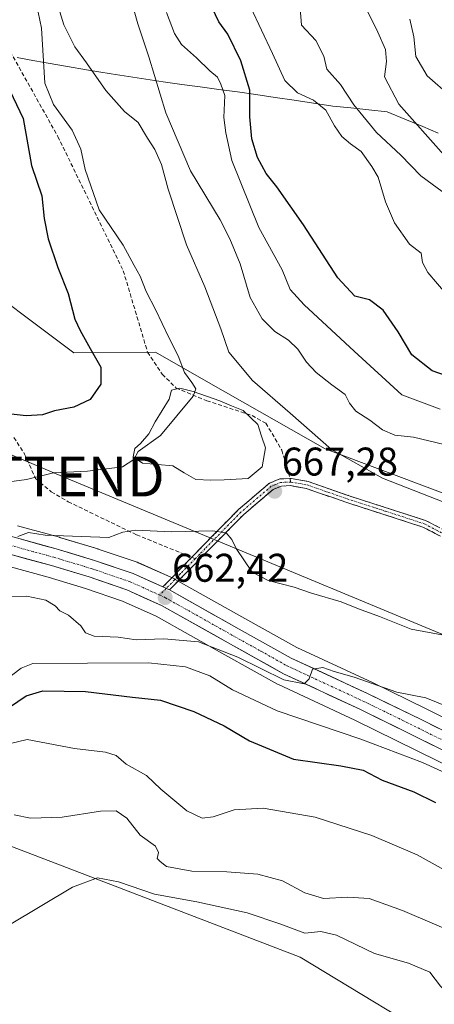
# Model space of a CAD drawing. Units: metres. Extents: x 590393 to 593835, y 4729023 to 4731382.
# Drawn here: x 591317 to 591421, y 4730325 to 4730572 of the extents above; entities that cross this region are included whole.
import ezdxf
from ezdxf.enums import TextEntityAlignment as Align

# ---------------------------------------------------------------- set-up
doc = ezdxf.new("R2010")
doc.units = ezdxf.units.M
doc.header["$MEASUREMENT"] = 0
doc.linetypes.add('TRAZO_Y_PUNTO', pattern=[1, 0.5, -0.25, 0, -0.25])
doc.linetypes.add('TRAZOSX2', pattern=[1.5, 1, -0.5])
doc.layers.get('0').update_dxf_attribs({"lineweight": 5})
for name, color, linetype, lineweight in [('Camino', 19, 'TRAZOSX2', 0), ('Camino Cxs', 19, 'Continuous', 0), ('Camino eje', 19, 'TRAZO_Y_PUNTO', 0), ('Carretera de calzada única', 19, 'Continuous', 13), ('Carretera de calzada única Cxs', 19, 'Continuous', 13), ('Carretera de calzada única eje', 19, 'TRAZO_Y_PUNTO', 0), ('Carátula', 7, 'Continuous', 5), ('Cultivos herbáceos CxS', 92, 'Continuous', 0), ('Curva de nivel maestra', 36, 'Continuous', 30), ('Curva de nivel normal', 36, 'Continuous', 0), ('Entidad de ámbito territorial', 19, 'Continuous', 0), ('Entidad de ámbito territorial CxS', 92, 'Continuous', 0), ('Estanque', 2, 'Continuous', 0), ('Estanque Cxs', 2, 'Continuous', 0), ('Matorral CxS', 135, 'Continuous', 0), ('Núcleo urbano CxS', 19, 'Continuous', 0), ('Punto de cota en terreno', 7, 'Continuous', 0), ('Rótulo de punto de cota en terreno', 19, 'Continuous', 0), ('Senda', 19, 'TRAZOSX2', 0), ('Tendido', 6, 'Continuous', 0), ('Torre de tendido puntual', 7, 'Continuous', 0)]:
    doc.layers.add(name, color=color, linetype=linetype, lineweight=lineweight)
doc.styles.add('Arial', font='txt', dxfattribs={"height": 0.2})

# ---------------------------------------------------------------- blocks, each defined once
blk = doc.blocks.new('*U151')
at = {"layer": 'Matorral CxS', "color": 135, "linetype": 'Continuous', "lineweight": 0}
blk.add_polyline3d([(591637.128, 4730353.2651, 640.3797), (591605.7025, 4730369.8303, 644.5491), (591549.1045, 4730406.1241, 649.5735), (591393.3885, 4730464.5291, 665.4763), (591364.1735, 4730481.1419, 669.2424), (591350.8471, 4730488.7203, 671.184), (591330.4053, 4730488.5631, 675.9611), (591273.2723, 4730531.2629, 693.195), (591274.9407, 4730560.4589, 689.8714), (591259.9261, 4730577.976, 694.1681), (591235.7371, 4730585.4833, 697.6249), (591208.2095, 4730603.8359, 696.322), (591179.8483, 4730632.1971, 696.4861), (591171.1237, 4730640.2193, 696.0342), (591193.2825, 4730728.6125, 664.658)], dxfattribs=at)
blk = doc.blocks.new('*U156')
at = {"layer": 'Cultivos herbáceos CxS', "color": 92, "linetype": 'Continuous', "lineweight": 0}
blk.add_polyline3d([(591241.9886, 4730392.7937, 646.8424), (591328.5515, 4730359.6913, 635.1483), (591387.1064, 4730337.2995, 632.8834), (591467.1714, 4730288.8977, 626.7716), (591483.4349, 4730270.1213, 625.5183), (591545.1513, 4730240.0783, 622.1847), (591582.9205, 4730210.9739, 616.869), (591605.8565, 4730206.8038, 616.75), (591622.1194, 4730208.4714, 617.9065), (591631.5299, 4730211.4958, 618.7075)], dxfattribs=at)
blk = doc.blocks.new('*U163')
at = {"layer": 'Matorral CxS', "color": 135, "linetype": 'Continuous', "lineweight": 0}
for points in [[(591431.4933, 4730393.1177, 657.3938), (591418.7431, 4730399.4427, 658.3782), (591405.2473, 4730406.0098, 659.4429), (591386.2527, 4730414.8151, 661.1301), (591373.2639, 4730422.0488, 661.4223), (591355.8179, 4730431.8365, 662.3442), (591355.5791, 4730431.9567, 662.3611), (591353.9088, 4730432.707, 662.4883), (591346.4885, 4730436.0372, 663.1124), (591346.2563, 4730436.1298, 663.123), (591336.4963, 4730439.4503, 663.6025), (591336.3947, 4730439.483, 663.6075), (591326.8247, 4730442.3631, 664.1787), (591326.7585, 4730442.382, 664.184), (591316.2185, 4730445.2919, 665.1031)], [(591273.2723, 4730531.2629, 693.195), (591330.4053, 4730488.5631, 675.9611), (591350.8471, 4730488.7203, 671.184), (591364.1735, 4730481.1419, 669.2424), (591393.3885, 4730464.5291, 665.4763), (591549.1045, 4730406.1241, 649.5735), (591605.7025, 4730369.8303, 644.5491), (591637.128, 4730353.2651, 640.3797)], [(591631.5299, 4730211.4958, 618.7075), (591622.1194, 4730208.4714, 617.9065), (591605.8565, 4730206.8038, 616.75), (591582.9205, 4730210.9739, 616.869), (591545.1513, 4730240.0783, 622.1847), (591483.4349, 4730270.1213, 625.5183), (591467.1714, 4730288.8977, 626.7716), (591387.1064, 4730337.2995, 632.8834), (591328.5515, 4730359.6913, 635.1483), (591241.9886, 4730392.7937, 646.8424)], [(591313.619, 4730435.2497, 661.8805), (591323.9301, 4730432.4072, 660.8212), (591333.2749, 4730429.6027, 661.1909), (591342.5677, 4730426.4363, 661.6169), (591351.0177, 4730422.6291, 661.8102), (591368.2077, 4730412.9907, 657.9014), (591381.4525, 4730405.6282, 657.9763), (591381.6467, 4730405.5293, 657.9714), (591400.8073, 4730396.6327, 656.3512), (591426.7903, 4730383.8805, 654.7457), (591471.8431, 4730359.736, 653.1409), (591471.9155, 4730359.6984, 653.1417), (591486.1155, 4730352.5784, 653.0185), (591486.1997, 4730352.5377, 653.0187), (591499.6237, 4730346.3229, 650.3796), (591507.0883, 4730342.3469, 649.8628), (591515.2719, 4730336.9725, 649.3001), (591523.6415, 4730330.5577, 649.3975), (591538.7341, 4730317.6555, 649.4114)]]:
    blk.add_polyline3d(points, dxfattribs=at)
blk = doc.blocks.new('*U194')
at = {"layer": 'Curva de nivel normal', "color": 36, "linetype": 'Continuous', "lineweight": 0}
blk.add_polyline3d([(591424.86, 4730552.72, 630), (591418.98, 4730557.92, 630), (591416.1, 4730562.77, 630), (591415.59, 4730567.64, 630), (591414.62, 4730572.11, 630)], dxfattribs=at)
blk = doc.blocks.new('*U199')
at = {"layer": 'Curva de nivel normal', "color": 36, "linetype": 'Continuous', "lineweight": 0}
for points in [[(591315.44, 4730372.88, 640), (591319.54, 4730372.05, 640), (591327.43, 4730372.34, 640), (591337.07, 4730373.87, 640), (591341, 4730373.93, 640), (591343.66, 4730372.09, 640), (591346.98, 4730367.81, 640), (591350.88, 4730365.08, 640), (591351.62, 4730363.52, 640), (591351.26, 4730361.95, 640), (591352.02, 4730361.21, 640), (591353.57, 4730359.99, 640), (591359.97, 4730358.78, 640), (591368.72, 4730358.62, 640), (591376.52, 4730358.02, 640), (591382.71, 4730356.39, 640), (591388.28, 4730353.35, 640), (591392.94, 4730351.98, 640), (591399.08, 4730352.32, 640), (591404.44, 4730352, 640), (591412.75, 4730348.96, 640), (591436.25, 4730338.94, 640)], [(591424.26, 4730527.82, 640), (591417.38, 4730532.86, 640), (591412.36, 4730538.03, 640), (591406.24, 4730543.73, 640), (591400.6, 4730550.61, 640), (591397.2, 4730555.7, 640), (591393.78, 4730559.59, 640), (591393.01, 4730562.86, 640), (591391.03, 4730566.76, 640), (591387.47, 4730570.63, 640), (591386.78, 4730579.19, 640)]]:
    blk.add_polyline3d(points, dxfattribs=at)
blk = doc.blocks.new('*U201')
at = {"layer": 'Curva de nivel normal', "color": 36, "linetype": 'Continuous', "lineweight": 0}
for points in [[(591307.24, 4730427.56, 660), (591318.56, 4730427.67, 660), (591323.36, 4730426.68, 660), (591325.72, 4730425.22, 660), (591326.9, 4730424, 660), (591329.03, 4730422.92, 660), (591332.14, 4730420.25, 660), (591333.26, 4730418.44, 660), (591335.47, 4730417.65, 660), (591341.5, 4730417.35, 660), (591345.97, 4730416.7, 660), (591352.92, 4730416.95, 660), (591361.66, 4730416.23, 660), (591371.5, 4730412.34, 660), (591383, 4730406.71, 660), (591388.13, 4730405.71, 660), (591389.36, 4730406.99, 660), (591390.18, 4730409.35, 660), (591392.79, 4730409.81, 660), (591395.63, 4730408.82, 660), (591400.66, 4730407.34, 660), (591411.38, 4730403.65, 660), (591418.66, 4730402.16, 660), (591423.99, 4730400.03, 660)], [(591423.25, 4730465.66, 660), (591415.56, 4730467.49, 660), (591410.86, 4730467.94, 660), (591407.78, 4730469.26, 660), (591404.54, 4730471.75, 660), (591401.11, 4730473.98, 660), (591399.5, 4730475.93, 660), (591398.39, 4730478.12, 660), (591395.02, 4730480.54, 660), (591391.14, 4730483.65, 660), (591388.68, 4730486.22, 660), (591386.56, 4730489.48, 660), (591384.21, 4730491.73, 660), (591380.78, 4730493.94, 660), (591377.55, 4730497.04, 660), (591374.58, 4730502.41, 660), (591372.04, 4730510.82, 660), (591369.47, 4730517.08, 660), (591367.08, 4730521.86, 660), (591359.64, 4730534.13, 660), (591353.48, 4730548.63, 660), (591349.18, 4730562.66, 660), (591346.44, 4730570.93, 660), (591344.71, 4730576.88, 660)]]:
    blk.add_polyline3d(points, dxfattribs=at)
blk = doc.blocks.new('*U206')
at = {"layer": 'Curva de nivel normal', "color": 36, "linetype": 'Continuous', "lineweight": 0}
for points in [[(591325.3, 4730579.15, 665), (591327.88, 4730570.64, 665), (591330.61, 4730565.18, 665), (591333.56, 4730561.2, 665), (591338.39, 4730554.2, 665), (591343.06, 4730549.02, 665), (591346.48, 4730546.2, 665), (591348.83, 4730542.31, 665), (591350.7, 4730539.48, 665), (591352.35, 4730535.75, 665), (591354.06, 4730529.5, 665), (591358.61, 4730515.6, 665), (591363.21, 4730505.07, 665), (591367.2, 4730494.61, 665), (591369.26, 4730488.75, 665), (591375.14, 4730481.64, 665), (591384.63, 4730473.46, 665), (591394.96, 4730464.38, 665), (591407.78, 4730457.23, 665), (591423.17, 4730451.2, 665)], [(591424.46, 4730417.65, 665), (591414.91, 4730419.43, 665), (591407, 4730422.54, 665), (591401.71, 4730424.44, 665), (591397.42, 4730426.25, 665), (591389.99, 4730428.43, 665), (591385.61, 4730429.93, 665), (591379.12, 4730431.58, 665), (591375.06, 4730433.69, 665), (591371.03, 4730439.62, 665), (591369.99, 4730441.82, 665), (591368.59, 4730443.51, 665), (591365.17, 4730444.01, 665), (591354.84, 4730443.76, 665), (591345.95, 4730444.16, 665), (591342.67, 4730443.71, 665), (591339.19, 4730442.37, 665), (591323.2, 4730442.95, 665), (591319.01, 4730443.55, 665), (591316.35, 4730442.59, 665)]]:
    blk.add_polyline3d(points, dxfattribs=at)
blk = doc.blocks.new('*U215')
at = {"layer": 'Curva de nivel normal', "color": 36, "linetype": 'Continuous', "lineweight": 0}
blk.add_polyline3d([(591309.17, 4730455.63, 670), (591318.53, 4730456.87, 670), (591325.29, 4730458.5, 670), (591333.82, 4730458.95, 670), (591342.54, 4730459.99, 670), (591345.4, 4730461.84, 670), (591346.48, 4730463.84, 670), (591352.07, 4730467.84, 670), (591360.25, 4730477.69, 670), (591360.99, 4730479.57, 670), (591359.96, 4730481.12, 670), (591358.12, 4730483.62, 670), (591356.54, 4730487.78, 670), (591354.1, 4730492.53, 670), (591350.94, 4730499.24, 670), (591348.47, 4730503.91, 670), (591346.98, 4730507.74, 670), (591345.48, 4730510.4, 670), (591342.73, 4730515.53, 670), (591336.7, 4730524.34, 670), (591333.18, 4730534.46, 670), (591332.1, 4730539.57, 670), (591329.92, 4730544.31, 670), (591325.28, 4730550.73, 670), (591323.08, 4730556.06, 670), (591322.29, 4730569.82, 670), (591320.56, 4730577.91, 670)], dxfattribs=at)
blk = doc.blocks.new('*U224')
at = {"layer": 'Curva de nivel normal', "color": 36, "linetype": 'Continuous', "lineweight": 0}
for points in [[(591313.35, 4730406.68, 655), (591317.13, 4730409.66, 655), (591320.12, 4730410.82, 655), (591333.78, 4730410.9, 655), (591349.11, 4730410.94, 655), (591358.35, 4730409.97, 655), (591364.51, 4730407.68, 655), (591370.13, 4730404.22, 655), (591381.37, 4730398.94, 655), (591402.36, 4730391.82, 655), (591417.8, 4730386.02, 655), (591427.51, 4730381.56, 655)], [(591422.23, 4730474.49, 655), (591412.57, 4730478.07, 655), (591400.69, 4730488.95, 655), (591388.11, 4730500.6, 655), (591384.63, 4730504.45, 655), (591382.57, 4730509.31, 655), (591376.78, 4730519.93, 655), (591370.02, 4730536.75, 655), (591368.51, 4730543.63, 655), (591367.98, 4730547.45, 655), (591368.22, 4730552.98, 655), (591367.25, 4730555.81, 655), (591366.37, 4730557.59, 655), (591364.44, 4730559.15, 655), (591361.13, 4730562.42, 655), (591357.4, 4730565.72, 655), (591355.59, 4730568.52, 655), (591353.64, 4730573.78, 655)]]:
    blk.add_polyline3d(points, dxfattribs=at)
blk = doc.blocks.new('*U228')
at = {"layer": 'Curva de nivel normal', "color": 36, "linetype": 'Continuous', "lineweight": 0}
blk.add_polyline3d([(591423.99, 4730503.04, 645), (591419.16, 4730508.68, 645), (591417.79, 4730511.14, 645), (591417.45, 4730513.49, 645), (591414.52, 4730515.79, 645), (591410.8, 4730521.14, 645), (591408.52, 4730526.36, 645), (591406.66, 4730532.5, 645), (591405.04, 4730535.21, 645), (591402.44, 4730538.95, 645), (591399.74, 4730540.9, 645), (591397.54, 4730542.7, 645), (591395.7, 4730545.35, 645), (591393.58, 4730549.34, 645), (591390.47, 4730551.78, 645), (591386.48, 4730553.64, 645), (591383.26, 4730556.74, 645), (591380.2, 4730563.47, 645), (591374.7, 4730575.22, 645)], dxfattribs=at)
blk = doc.blocks.new('*U230')
at = {"layer": 'Curva de nivel normal', "color": 36, "linetype": 'Continuous', "lineweight": 0}
for points in [[(591403.88, 4730574.24, 635), (591406.57, 4730568.85, 635), (591408.51, 4730564.48, 635), (591408.78, 4730561.52, 635), (591408.28, 4730557.65, 635), (591411.81, 4730550.8, 635), (591423.12, 4730538.12, 635)], [(591431.57, 4730322.31, 635), (591426.06, 4730326.43, 635), (591422.3, 4730330, 635), (591419.66, 4730333.53, 635), (591414.27, 4730335.78, 635), (591405.72, 4730338.23, 635), (591396.26, 4730342.82, 635), (591392.33, 4730343.71, 635), (591388.3, 4730343.3, 635), (591382.27, 4730345.57, 635), (591373.82, 4730348.34, 635), (591361.17, 4730351.13, 635), (591350.61, 4730353.03, 635), (591341.58, 4730356.13, 635), (591336.33, 4730357.15, 635), (591330, 4730354.78, 635), (591314.24, 4730345.34, 635)]]:
    blk.add_polyline3d(points, dxfattribs=at)
blk = doc.blocks.new('*U235')
at = {"layer": 'Curva de nivel maestra', "color": 36, "linetype": 'Continuous', "lineweight": 30}
for points in [[(591314.22, 4730399.87, 650), (591318.4, 4730402.74, 650), (591322.6, 4730403.99, 650), (591333.26, 4730403.79, 650), (591345.06, 4730402.39, 650), (591352.06, 4730401.65, 650), (591360.43, 4730398.82, 650), (591368.03, 4730395.21, 650), (591374.4, 4730391.46, 650), (591385.48, 4730386.86, 650), (591397.35, 4730385.21, 650), (591402.95, 4730384.06, 650), (591407.64, 4730381.63, 650), (591415.65, 4730378.66, 650), (591421.05, 4730375.99, 650)], [(591425.76, 4730482.11, 650), (591420.24, 4730484.08, 650), (591415.13, 4730488.09, 650), (591411.69, 4730493.82, 650), (591407.95, 4730499.23, 650), (591404.51, 4730501.84, 650), (591400.84, 4730502.76, 650), (591396.52, 4730507.32, 650), (591387.98, 4730520.63, 650), (591381.26, 4730530.16, 650), (591378.55, 4730533.5, 650), (591376.42, 4730537.45, 650), (591375.01, 4730542.16, 650), (591374.51, 4730547.66, 650), (591374.49, 4730554.31, 650), (591372.28, 4730561.68, 650), (591368.98, 4730568.34, 650), (591366.73, 4730571.39, 650), (591362.63, 4730580.09, 650)]]:
    blk.add_polyline3d(points, dxfattribs=at)
blk = doc.blocks.new('*U238')
at = {"layer": 'Curva de nivel maestra', "color": 36, "linetype": 'Continuous', "lineweight": 30}
blk.add_polyline3d([(591312.7, 4730557.73, 675), (591317.7, 4730547.24, 675), (591319.73, 4730535.49, 675), (591322.34, 4730527.91, 675), (591322.92, 4730522.16, 675), (591323.92, 4730517.11, 675), (591326.37, 4730509.94, 675), (591328.96, 4730503.44, 675), (591330.6, 4730497, 675), (591331.96, 4730494.12, 675), (591334.45, 4730489.61, 675), (591337.16, 4730485, 675), (591337.12, 4730480.73, 675), (591334.49, 4730476.9, 675), (591330.39, 4730474.93, 675), (591325.51, 4730474.01, 675), (591322.5, 4730473.05, 675), (591318.45, 4730472.79, 675), (591311.49, 4730473.56, 675)], dxfattribs=at)
blk = doc.blocks.new('5PATER')
at = {"layer": 'Carátula', "linetype": 'Continuous', "lineweight": 5}
h = blk.add_hatch(color=250, dxfattribs=at)
edge = h.paths.add_edge_path()
edge.add_ellipse((0, 0.01), major_axis=(-1.33, -1.34), ratio=0.999422, start_angle=0, end_angle=360)
blk = doc.blocks.new('5TTEND')
blk.add_text('5TTEND', height=10).set_placement((0, 0), align=Align.MIDDLE_CENTER)

msp = doc.modelspace()

# ---------------------------------------------------------------- linework, layer by layer
at = {"layer": 'Camino', "color": 19, "linetype": 'TRAZOSX2', "lineweight": 0}
for points in [[(591359.93, 4730437.38), (591362.64, 4730440.17), (591371.67, 4730449.34), (591379.4, 4730455.94), (591382.02, 4730456.99), (591384.56, 4730457.1)], [(591384.56, 4730457.1), (591384.84, 4730457.11), (591389.11, 4730456.35), (591399.15, 4730452.85), (591418.56, 4730446.61), (591436.53, 4730437.32), (591452.5, 4730427.01), (591468.98, 4730415.93), (591483.57, 4730404.77), (591499.88, 4730394), (591514.18, 4730386.13), (591530.4, 4730381.16), (591546.05, 4730378.53), (591554.95, 4730375.76), (591566.19, 4730369.8), (591575.42, 4730363.13), (591589.59, 4730358.23), (591598.04, 4730355.14), (591605.3, 4730350.42), (591615.89, 4730341.14), (591628.99, 4730328.35)], [(591435.63, 4730435.77), (591417.87, 4730444.95), (591398.58, 4730451.16), (591388.66, 4730454.62), (591384.72, 4730455.32), (591382.4, 4730455.22), (591380.34, 4730454.39), (591372.89, 4730448.03), (591363.92, 4730438.92), (591354.35, 4730429.22)], [(591352.7, 4730429.96), (591359.93, 4730437.38)]]:
    msp.add_lwpolyline(points, dxfattribs=at)
at = {"layer": 'Camino Cxs', "color": 19, "linetype": 'Continuous', "lineweight": 0}
msp.add_lwpolyline([(591352.7, 4730429.96), (591354.35, 4730429.22)], dxfattribs=at)
msp.add_polyline3d([(591422.31, 4730442.66, 666.14), (591417.87, 4730444.95, 666.14), (591414.01, 4730446.19, 666.17), (591410.15, 4730447.43, 666.1), (591406.3, 4730448.68, 666.08), (591402.44, 4730449.92, 666.17), (591398.58, 4730451.16, 666.29), (591395.27, 4730452.31, 666.31), (591391.97, 4730453.47, 666.29), (591388.66, 4730454.62, 666.55), (591384.72, 4730455.32, 666.79), (591382.4, 4730455.22, 666.89), (591380.34, 4730454.39, 667), (591376.62, 4730451.21, 666.84), (591372.89, 4730448.03, 666.12), (591369.9, 4730444.99, 665.37), (591366.91, 4730441.96, 664.54), (591363.92, 4730438.92, 663.83), (591360.73, 4730435.69, 663.17), (591357.54, 4730432.45, 662.73), (591354.35, 4730429.22, 662.51), (591352.7, 4730429.96, 662.62), (591355.11, 4730432.43, 662.76), (591357.52, 4730434.91, 663.03), (591359.93, 4730437.38, 663.38), (591362.64, 4730440.17, 664.02), (591365.65, 4730443.23, 664.68), (591368.66, 4730446.28, 665.62), (591371.67, 4730449.34, 666.29), (591374.25, 4730451.54, 666.9), (591376.82, 4730453.74, 667.02), (591379.4, 4730455.94, 667.1), (591382.02, 4730456.99, 666.85), (591384.84, 4730457.11, 666.7), (591389.11, 4730456.35, 666.44), (591392.46, 4730455.18, 666.22), (591395.8, 4730454.02, 666.08), (591399.15, 4730452.85, 666.03), (591403.03, 4730451.6, 665.97), (591406.91, 4730450.35, 665.89), (591410.8, 4730449.11, 665.81), (591414.68, 4730447.86, 665.91), (591418.56, 4730446.61, 665.95), (591422.15, 4730444.75, 665.88)], dxfattribs=at)
at = {"layer": 'Camino eje', "color": 19, "linetype": 'TRAZO_Y_PUNTO', "lineweight": 0}
for points in [[(591384.78, 4730456.22), (591382.21, 4730456.11), (591380.9, 4730455.58), (591379.87, 4730455.17), (591372.28, 4730448.69), (591363.28, 4730439.55), (591361.93, 4730438.15), (591360.81, 4730437.02)], [(591384.78, 4730456.22), (591388.89, 4730455.49), (591398.87, 4730452.01), (591408.51, 4730448.9), (591418.22, 4730445.78), (591436.08, 4730436.55)], [(591360.81, 4730437.02), (591357.14, 4730433.3), (591353.53, 4730429.59)], [(591353.53, 4730429.59), (591351.9, 4730427.92)]]:
    msp.add_lwpolyline(points, dxfattribs=at)
at = {"layer": 'Carretera de calzada única', "color": 19, "linetype": 'Continuous', "lineweight": 13}
for points in [[(591352.7, 4730429.96), (591345.26, 4730433.3), (591335.53, 4730436.61), (591325.96, 4730439.49), (591315.42, 4730442.4), (591306.94, 4730444.32), (591287.28, 4730447.86), (591264.07, 4730452.09), (591240.35, 4730456.43), (591235.41, 4730457.1), (591215.14, 4730458.82), (591208.57, 4730458.54), (591201.55, 4730457.3), (591196.96, 4730455.33), (591189.14, 4730450.18), (591184.71, 4730447.91), (591180.82, 4730446.23), (591172.78, 4730443.68), (591164.98, 4730442.42), (591143.23, 4730440.72), (591138.32, 4730439.97), (591132.76, 4730438.64)], [(591314.35, 4730438.16), (591324.76, 4730435.29), (591334.19, 4730432.46), (591343.67, 4730429.23), (591352.37, 4730425.31), (591369.67, 4730415.61), (591382.91, 4730408.25), (591402.1, 4730399.34), (591428.16, 4730386.55), (591473.26, 4730362.38), (591487.46, 4730355.26), (591500.96, 4730349.01), (591508.62, 4730344.93), (591517.01, 4730339.42), (591525.53, 4730332.89), (591540.69, 4730319.93)], [(591631.76, 4730266.94), (591630.82, 4730267.29), (591615.82, 4730273.09), (591597.6, 4730280.64), (591593.21, 4730283.02), (591590.51, 4730284.89), (591573.46, 4730297.75), (591568.3, 4730301.84), (591557.55, 4730311.11), (591543.55, 4730323.25), (591528.28, 4730336.29), (591519.55, 4730342.98), (591510.85, 4730348.69), (591502.89, 4730352.92), (591489.35, 4730359.19), (591475.26, 4730366.26), (591430.16, 4730390.43), (591417.42, 4730396.75), (591403.96, 4730403.3), (591384.89, 4730412.14), (591371.8, 4730419.43), (591354.35, 4730429.22)]]:
    msp.add_lwpolyline(points, dxfattribs=at)
at = {"layer": 'Carretera de calzada única Cxs', "color": 19, "linetype": 'Continuous', "lineweight": 13}
msp.add_lwpolyline([(591352.7, 4730429.96), (591354.35, 4730429.22)], dxfattribs=at)
for points in [[(591315.42, 4730442.4, 664.94), (591318.93, 4730441.43, 664.77), (591322.45, 4730440.46, 664.61), (591325.96, 4730439.49, 664.44), (591330.75, 4730438.05, 664.01), (591335.53, 4730436.61, 663.63), (591338.77, 4730435.51, 663.46), (591342.02, 4730434.4, 663.33), (591345.26, 4730433.3, 663.15), (591349.81, 4730431.26, 662.81), (591352.7, 4730429.96, 662.62), (591354.35, 4730429.22, 662.51), (591357.84, 4730427.26, 662.23), (591361.33, 4730425.3, 661.98), (591364.82, 4730423.35, 661.68), (591368.31, 4730421.39, 661.41), (591371.8, 4730419.43, 661.3), (591376.16, 4730417, 660.98), (591380.53, 4730414.57, 660.86), (591384.89, 4730412.14, 660.43), (591388.7, 4730410.37, 660.38), (591392.52, 4730408.6, 659.84), (591396.33, 4730406.84, 659.68), (591400.15, 4730405.07, 659.61), (591403.96, 4730403.3, 658.97), (591408.45, 4730401.12, 658.87), (591412.93, 4730398.93, 658.51), (591417.42, 4730396.75, 658.18), (591421.67, 4730394.64, 657.95)], [(591423.82, 4730388.68, 657.47), (591419.47, 4730390.81, 657.31), (591415.13, 4730392.95, 657.74), (591410.79, 4730395.08, 657.99), (591406.44, 4730397.21, 658.17), (591402.1, 4730399.34, 658.89), (591398.26, 4730401.12, 658.84), (591394.42, 4730402.9, 659.3), (591390.59, 4730404.69, 659.62), (591386.75, 4730406.47, 659.73), (591382.91, 4730408.25, 660.18), (591379.6, 4730410.09, 660.02), (591376.29, 4730411.93, 660.15), (591372.98, 4730413.77, 660.55), (591369.67, 4730415.61, 660.35), (591365.35, 4730418.04, 660.84), (591361.02, 4730420.46, 661.3), (591356.7, 4730422.89, 661.83), (591352.37, 4730425.31, 662.22), (591348.02, 4730427.27, 662.32), (591343.67, 4730429.23, 662.67), (591340.51, 4730430.31, 662.73), (591337.35, 4730431.38, 662.75), (591334.19, 4730432.46, 662.99), (591329.48, 4730433.88, 663.44), (591324.76, 4730435.29, 663.52), (591321.29, 4730436.25, 663.72), (591317.82, 4730437.2, 664.15), (591314.35, 4730438.16, 664.71)]]:
    msp.add_polyline3d(points, dxfattribs=at)
at = {"layer": 'Carretera de calzada única eje', "color": 19, "linetype": 'TRAZO_Y_PUNTO', "lineweight": 0}
for points in [[(591351.9, 4730427.92), (591349.01, 4730429.22), (591344.46, 4730431.26), (591339.6, 4730432.92), (591334.87, 4730434.54), (591330.07, 4730435.97), (591325.35, 4730437.39), (591320.14, 4730438.82), (591314.89, 4730440.27)], [(591351.9, 4730427.92), (591353.35, 4730427.26), (591362.08, 4730422.36), (591370.73, 4730417.51), (591377.28, 4730413.88), (591383.89, 4730410.18), (591403.03, 4730401.32), (591409.76, 4730398.05), (591422.78, 4730391.65), (591429.16, 4730388.49), (591451.71, 4730376.4), (591474.26, 4730364.32), (591481.3, 4730360.79), (591488.39, 4730357.23), (591495.14, 4730354.09), (591501.92, 4730350.96), (591505.76, 4730348.93), (591509.73, 4730346.82), (591514.08, 4730343.96), (591518.28, 4730341.19), (591522.64, 4730337.84), (591526.91, 4730334.59), (591534.55, 4730328.07), (591542.12, 4730321.59)]]:
    msp.add_lwpolyline(points, dxfattribs=at)
at = {"layer": 'Cultivos herbáceos CxS', "color": 92, "linetype": 'Continuous', "lineweight": 0}
msp.add_polyline3d([(591687.77, 4730201.18, 622.37), (591685.51, 4730201.8, 622.14), (591662.15, 4730205.13, 620.73), (591648.81, 4730211.81, 621.5), (591633.8, 4730212.22, 618.99), (591631.53, 4730211.5, 618.71), (591622.12, 4730208.47, 617.91), (591605.86, 4730206.8, 616.75), (591582.92, 4730210.97, 616.87), (591545.15, 4730240.08, 622.18), (591483.43, 4730270.12, 625.52), (591467.17, 4730288.9, 626.77), (591387.11, 4730337.3, 632.88), (591328.55, 4730359.69, 635.15), (591241.99, 4730392.79, 646.84), (591217.89, 4730389.13, 648.01), (591209.04, 4730387.79, 648.21), (591193.61, 4730381.12, 649.12), (591174, 4730379.45, 652.88), (591160.24, 4730377.78, 656.08), (591148.56, 4730360.68, 656.71), (591143.97, 4730337.74, 654.77)], dxfattribs=at)
at = {"layer": 'Curva de nivel normal', "color": 36, "linetype": 'Continuous', "lineweight": 0}
msp.add_polyline3d([(591309.92, 4730389.68, 645), (591318.68, 4730391.77, 645), (591330.58, 4730389.52, 645), (591338.28, 4730388.63, 645), (591340.96, 4730387.79, 645), (591343.5, 4730385.62, 645), (591348.57, 4730382.74, 645), (591352.18, 4730379.37, 645), (591358.74, 4730373.93, 645), (591362.53, 4730372.08, 645), (591365.34, 4730372.41, 645), (591370.55, 4730374.17, 645), (591377.86, 4730374.55, 645), (591390.84, 4730372.29, 645), (591405.12, 4730367.73, 645), (591416.43, 4730362.93, 645), (591425.44, 4730357.87, 645)], dxfattribs=at)
at = {"layer": 'Entidad de ámbito territorial', "color": 19, "linetype": 'Continuous', "lineweight": 0}
msp.add_polyline3d([(591316.14, 4730562.46, 672.68), (591319.14, 4730561.94, 671.36), (591323.95, 4730561.1, 668.56), (591328.75, 4730560.25, 666.16), (591333.56, 4730559.41, 665.05), (591336.63, 4730558.93, 664.55), (591339.71, 4730558.45, 664.07), (591344.07, 4730557.77, 662.93), (591348.42, 4730557.09, 661.07), (591352.78, 4730556.41, 658.89), (591357.43, 4730555.77, 657.25), (591362.08, 4730555.14, 655.73), (591366.72, 4730554.5, 654.84), (591371.37, 4730553.87, 652.42), (591376.02, 4730553.23, 648.92), (591380.83, 4730552.51, 646.31), (591385.65, 4730551.78, 645.25), (591390.46, 4730551.05, 644.7), (591395.28, 4730550.33, 643.11), (591399.82, 4730549.86, 640.54), (591404.36, 4730549.4, 638.1), (591408.9, 4730548.93, 636.12), (591413.37, 4730547.06, 635.11), (591417.83, 4730545.2, 634.35), (591421.69, 4730543.52, 633.7)], dxfattribs=at)
msp.add_polyline3d([(591316.14, 4730562.46, 672.68), (591319.14, 4730561.94, 671.36), (591323.95, 4730561.1, 668.56), (591328.75, 4730560.25, 666.16), (591333.56, 4730559.41, 665.05), (591336.63, 4730558.93, 664.55), (591339.71, 4730558.45, 664.07), (591344.07, 4730557.77, 662.93), (591348.42, 4730557.09, 661.07), (591352.78, 4730556.41, 658.89), (591357.43, 4730555.77, 657.25), (591362.08, 4730555.14, 655.73), (591366.72, 4730554.5, 654.84), (591371.37, 4730553.87, 652.42), (591376.02, 4730553.23, 648.92), (591380.83, 4730552.51, 646.31), (591385.65, 4730551.78, 645.25), (591390.46, 4730551.05, 644.7), (591395.28, 4730550.33, 643.11), (591399.82, 4730549.86, 640.54), (591404.36, 4730549.4, 638.1), (591408.9, 4730548.93, 636.12), (591413.37, 4730547.06, 635.11), (591417.83, 4730545.2, 634.35), (591421.69, 4730543.52, 633.7)], dxfattribs=at)
at = {"layer": 'Entidad de ámbito territorial CxS', "color": 92, "linetype": 'Continuous', "lineweight": 0}
for points in [[(591421.69, 4730543.52, 633.7), (591417.83, 4730545.2, 634.35), (591413.37, 4730547.06, 635.11), (591408.9, 4730548.93, 636.12), (591404.36, 4730549.4, 638.1), (591399.82, 4730549.86, 640.54), (591395.28, 4730550.33, 643.11), (591390.46, 4730551.05, 644.7), (591385.65, 4730551.78, 645.25), (591380.83, 4730552.51, 646.31), (591376.02, 4730553.23, 648.92), (591371.37, 4730553.87, 652.42), (591366.72, 4730554.5, 654.84), (591362.08, 4730555.14, 655.73), (591357.43, 4730555.77, 657.25), (591352.78, 4730556.41, 658.89), (591348.42, 4730557.09, 661.07), (591344.07, 4730557.77, 662.93), (591339.71, 4730558.45, 664.07), (591336.63, 4730558.93, 664.55), (591333.56, 4730559.41, 665.05), (591328.75, 4730560.25, 666.16), (591323.95, 4730561.1, 668.56), (591319.14, 4730561.94, 671.36), (591316.14, 4730562.46, 672.68)], [(591316.14, 4730562.46, 672.68), (591319.14, 4730561.94, 671.36), (591323.95, 4730561.1, 668.56), (591328.75, 4730560.25, 666.16), (591333.56, 4730559.41, 665.05), (591336.63, 4730558.93, 664.55), (591339.71, 4730558.45, 664.07), (591344.07, 4730557.77, 662.93), (591348.42, 4730557.09, 661.07), (591352.78, 4730556.41, 658.89), (591357.43, 4730555.77, 657.25), (591362.08, 4730555.14, 655.73), (591366.72, 4730554.5, 654.84), (591371.37, 4730553.87, 652.42), (591376.02, 4730553.23, 648.92), (591380.83, 4730552.51, 646.31), (591385.65, 4730551.78, 645.25), (591390.46, 4730551.05, 644.7), (591395.28, 4730550.33, 643.11), (591399.82, 4730549.86, 640.54), (591404.36, 4730549.4, 638.1), (591408.9, 4730548.93, 636.12), (591413.37, 4730547.06, 635.11), (591417.83, 4730545.2, 634.35), (591421.69, 4730543.52, 633.7)]]:
    msp.add_polyline3d(points, dxfattribs=at)
at = {"layer": 'Estanque', "color": 2, "linetype": 'Continuous', "lineweight": 0}
msp.add_polyline3d([(591364.74, 4730456.66, 668.67), (591360.93, 4730456.82, 668.91), (591358.07, 4730458.55, 669.3), (591355.21, 4730460.28, 669.28), (591351.4, 4730460.61, 669.45), (591347.6, 4730460.95, 669.35), (591345.22, 4730462.54, 669.69), (591345.69, 4730464.6, 670.16), (591347.12, 4730465.87, 670.44), (591349.19, 4730468.25, 670.77), (591350.77, 4730471.27, 671.01), (591352.52, 4730474.13, 671.17), (591354.27, 4730476.98, 670.84), (591354.9, 4730479.21, 670.77), (591356.97, 4730479.68, 670.39), (591360.3, 4730478.89, 670.04), (591363.63, 4730477.7, 669.63), (591366.97, 4730476.51, 669.12), (591369.9, 4730475.32, 668.52), (591372.84, 4730474.13, 668.31), (591374.67, 4730472.38, 668.26), (591376.49, 4730470.63, 668.12), (591377.44, 4730467.7, 668.14), (591378.4, 4730464.76, 667.85), (591377.6, 4730460, 667.7), (591374.11, 4730457.14, 668.08), (591371.09, 4730456.95, 668.61), (591368.08, 4730456.76, 668.56), (591364.74, 4730456.66, 668.67)], dxfattribs=at)
at = {"layer": 'Estanque Cxs', "color": 2, "linetype": 'Continuous', "lineweight": 0}
msp.add_polyline3d([(591368.08, 4730456.76, 668.56), (591364.74, 4730456.66, 668.67), (591360.93, 4730456.82, 668.91), (591358.07, 4730458.55, 669.3), (591355.21, 4730460.28, 669.28), (591351.4, 4730460.61, 669.45), (591347.6, 4730460.95, 669.35), (591345.22, 4730462.54, 669.69), (591345.69, 4730464.6, 670.16), (591347.12, 4730465.87, 670.44), (591349.19, 4730468.25, 670.77), (591350.77, 4730471.27, 671.01), (591352.52, 4730474.13, 671.17), (591354.27, 4730476.98, 670.84), (591354.9, 4730479.21, 670.77), (591356.97, 4730479.68, 670.39), (591360.3, 4730478.89, 670.04), (591363.63, 4730477.7, 669.63), (591366.97, 4730476.51, 669.12), (591369.9, 4730475.32, 668.52), (591372.84, 4730474.13, 668.31), (591374.67, 4730472.38, 668.26), (591376.49, 4730470.63, 668.12), (591377.44, 4730467.7, 668.14), (591378.4, 4730464.76, 667.85), (591377.6, 4730460, 667.7), (591374.11, 4730457.14, 668.08), (591371.09, 4730456.95, 668.61), (591368.08, 4730456.76, 668.56)], close=True, dxfattribs=at)
at = {"layer": 'Matorral CxS', "color": 135, "linetype": 'Continuous', "lineweight": 0}
for points in [[(591171.12, 4730640.22, 696.03), (591179.85, 4730632.2, 696.49), (591208.21, 4730603.84, 696.32), (591235.74, 4730585.48, 697.62), (591259.93, 4730577.98, 694.17), (591274.94, 4730560.46, 689.87), (591273.27, 4730531.26, 693.2), (591330.41, 4730488.56, 675.96), (591350.85, 4730488.72, 671.18), (591364.17, 4730481.14, 669.24), (591393.39, 4730464.53, 665.48), (591549.1, 4730406.12, 649.57), (591605.7, 4730369.83, 644.55), (591637.13, 4730353.27, 640.38)], [(591171.12, 4730640.22, 696.03), (591179.85, 4730632.2, 696.49), (591208.21, 4730603.84, 696.32), (591235.74, 4730585.48, 697.62), (591259.93, 4730577.98, 694.17), (591274.94, 4730560.46, 689.87), (591273.27, 4730531.26, 693.2), (591330.41, 4730488.56, 675.96), (591350.85, 4730488.72, 671.18), (591364.17, 4730481.14, 669.24), (591393.39, 4730464.53, 665.48), (591549.1, 4730406.12, 649.57), (591605.7, 4730369.83, 644.55), (591637.13, 4730353.27, 640.38)], [(591431.49, 4730393.12, 657.39), (591418.74, 4730399.44, 658.38), (591405.25, 4730406.01, 659.44), (591386.25, 4730414.82, 661.13), (591373.26, 4730422.05, 661.42), (591355.82, 4730431.84, 662.34), (591355.58, 4730431.96, 662.36), (591353.91, 4730432.71, 662.49), (591346.49, 4730436.04, 663.11), (591346.26, 4730436.13, 663.12), (591336.5, 4730439.45, 663.6), (591336.39, 4730439.48, 663.61), (591326.82, 4730442.36, 664.18), (591326.76, 4730442.38, 664.18), (591316.22, 4730445.29, 665.1)], [(591538.73, 4730317.66, 649.41), (591523.64, 4730330.56, 649.4), (591515.27, 4730336.97, 649.3), (591507.09, 4730342.35, 649.86), (591499.62, 4730346.32, 650.38), (591486.2, 4730352.54, 653.02), (591486.12, 4730352.58, 653.02), (591471.92, 4730359.7, 653.14), (591471.84, 4730359.74, 653.14), (591426.79, 4730383.88, 654.75), (591400.81, 4730396.63, 656.35), (591381.65, 4730405.53, 657.97), (591381.45, 4730405.63, 657.98), (591368.21, 4730412.99, 657.9), (591351.02, 4730422.63, 661.81), (591342.57, 4730426.44, 661.62), (591333.27, 4730429.6, 661.19), (591323.93, 4730432.41, 660.82), (591313.62, 4730435.25, 661.88)], [(591687.77, 4730201.18, 622.37), (591685.51, 4730201.8, 622.14), (591662.15, 4730205.13, 620.73), (591648.81, 4730211.81, 621.5), (591633.8, 4730212.22, 618.99), (591631.53, 4730211.5, 618.71), (591622.12, 4730208.47, 617.91), (591605.86, 4730206.8, 616.75), (591582.92, 4730210.97, 616.87), (591545.15, 4730240.08, 622.18), (591483.43, 4730270.12, 625.52), (591467.17, 4730288.9, 626.77), (591387.11, 4730337.3, 632.88), (591328.55, 4730359.69, 635.15), (591241.99, 4730392.79, 646.84), (591217.89, 4730389.13, 648.01), (591209.04, 4730387.79, 648.21), (591193.61, 4730381.12, 649.12), (591174, 4730379.45, 652.88), (591160.24, 4730377.78, 656.08), (591148.56, 4730360.68, 656.71), (591143.97, 4730337.74, 654.77)]]:
    msp.add_polyline3d(points, dxfattribs=at)
at = {"layer": 'Núcleo urbano CxS', "color": 19, "linetype": 'Continuous', "lineweight": 0}
for points in [[(591316.22, 4730445.29, 665.1), (591326.76, 4730442.38, 664.18), (591326.82, 4730442.36, 664.18), (591336.39, 4730439.48, 663.61), (591336.5, 4730439.45, 663.6), (591346.26, 4730436.13, 663.12), (591346.49, 4730436.04, 663.11), (591353.91, 4730432.71, 662.49), (591355.58, 4730431.96, 662.36), (591355.82, 4730431.84, 662.34), (591373.26, 4730422.05, 661.42), (591386.25, 4730414.82, 661.13), (591405.25, 4730406.01, 659.44), (591418.74, 4730399.44, 658.38), (591431.49, 4730393.12, 657.39)], [(591431.49, 4730393.12, 657.39), (591418.74, 4730399.44, 658.38), (591405.25, 4730406.01, 659.44), (591386.25, 4730414.82, 661.13), (591373.26, 4730422.05, 661.42), (591355.82, 4730431.84, 662.34), (591355.58, 4730431.96, 662.36), (591353.91, 4730432.71, 662.49), (591346.49, 4730436.04, 663.11), (591346.26, 4730436.13, 663.12), (591336.5, 4730439.45, 663.6), (591336.39, 4730439.48, 663.61), (591326.82, 4730442.36, 664.18), (591326.76, 4730442.38, 664.18), (591316.22, 4730445.29, 665.1)], [(591538.73, 4730317.66, 649.41), (591523.64, 4730330.56, 649.4), (591515.27, 4730336.97, 649.3), (591507.09, 4730342.35, 649.86), (591499.62, 4730346.32, 650.38), (591486.2, 4730352.54, 653.02), (591486.12, 4730352.58, 653.02), (591471.92, 4730359.7, 653.14), (591471.84, 4730359.74, 653.14), (591426.79, 4730383.88, 654.75), (591400.81, 4730396.63, 656.35), (591381.65, 4730405.53, 657.97), (591381.45, 4730405.63, 657.98), (591368.21, 4730412.99, 657.9), (591351.02, 4730422.63, 661.81), (591342.57, 4730426.44, 661.62), (591333.27, 4730429.6, 661.19), (591323.93, 4730432.41, 660.82), (591313.62, 4730435.25, 661.88)], [(591538.73, 4730317.66, 649.41), (591523.64, 4730330.56, 649.4), (591515.27, 4730336.97, 649.3), (591507.09, 4730342.35, 649.86), (591499.62, 4730346.32, 650.38), (591486.2, 4730352.54, 653.02), (591486.12, 4730352.58, 653.02), (591471.92, 4730359.7, 653.14), (591471.84, 4730359.74, 653.14), (591426.79, 4730383.88, 654.75), (591400.81, 4730396.63, 656.35), (591381.65, 4730405.53, 657.97), (591381.45, 4730405.63, 657.98), (591368.21, 4730412.99, 657.9), (591351.02, 4730422.63, 661.81), (591342.57, 4730426.44, 661.62), (591333.27, 4730429.6, 661.19), (591323.93, 4730432.41, 660.82), (591313.62, 4730435.25, 661.88)]]:
    msp.add_polyline3d(points, dxfattribs=at)
at = {"layer": 'Senda', "color": 19, "linetype": 'TRAZOSX2', "lineweight": 0}
for points in [[(591310.76, 4730570.51), (591326.37, 4730542.73), (591342.77, 4730509.13), (591348.86, 4730488.76), (591352.56, 4730483.2), (591356, 4730479.76), (591363.68, 4730476.59), (591375.05, 4730472.88), (591378.51, 4730470.94), (591380.87, 4730467.06), (591382.48, 4730464.19), (591383.83, 4730460.06), (591384.56, 4730457.1)], [(591315.34, 4730467.34), (591318.03, 4730463.24), (591320.8, 4730457.08), (591324.71, 4730453.78), (591328.94, 4730451.3), (591346.1, 4730443.01), (591359.93, 4730437.38)], [(591384.56, 4730457.1), (591384.78, 4730456.22)], [(591359.93, 4730437.38), (591360.81, 4730437.02)]]:
    msp.add_lwpolyline(points, dxfattribs=at)
at = {"layer": 'Tendido', "color": 6, "linetype": 'Continuous', "lineweight": 0}
msp.add_polyline3d([(591717.73, 4730294.34, 636.49), (591591.94, 4730347.83, 659.23), (591460.64, 4730402.35, 664.28), (591327.55, 4730457.61, 669.34), (591188.9, 4730516.17, 694.93), (591028.32, 4730582.77, 705.66), (590799.61, 4730677.96, 712.74), (590687.73, 4730725.13, 730.3), (590401.72, 4730650.13, 707.24)], dxfattribs=at)

# ---------------------------------------------------------------- block references
at = {"layer": 'Cultivos herbáceos CxS', "color": 92, "linetype": 'Continuous', "lineweight": 0}
msp.add_blockref('*U156', (0, 0), dxfattribs=at)
at = {"layer": 'Curva de nivel maestra', "color": 36, "linetype": 'Continuous', "lineweight": 30}
for name in ['*U238', '*U235']:
    msp.add_blockref(name, (0, 0), dxfattribs=at)
at = {"layer": 'Curva de nivel normal', "color": 36, "linetype": 'Continuous', "lineweight": 0}
for name in ['*U228', '*U199', '*U230', '*U194', '*U215', '*U206', '*U201', '*U224']:
    msp.add_blockref(name, (0, 0), dxfattribs=at)
at = {"layer": 'Matorral CxS', "color": 135, "linetype": 'Continuous', "lineweight": 0}
for name in ['*U151', '*U163']:
    msp.add_blockref(name, (0, 0), dxfattribs=at)
at = {"layer": 'Punto de cota en terreno', "linetype": 'Continuous', "lineweight": 0}
for p in [(591380.73, 4730453.9, 667.28), (591353.25, 4730427.31, 662.42)]:
    msp.add_blockref('5PATER', p, dxfattribs=at)
at = {"layer": 'Torre de tendido puntual', "linetype": 'Continuous', "lineweight": 0}
msp.add_blockref('5TTEND', (591327.55, 4730457.61, 669.34), dxfattribs=at)

# ---------------------------------------------------------------- texts
at = {"layer": 'Rótulo de punto de cota en terreno', "color": 19, "linetype": 'Continuous', "lineweight": 0, "style": 'Arial'}
for s, p in [('667,28', (591382.49, 4730455.66)), ('662,42', (591355.01, 4730429.07))]:
    msp.add_text(s, height=7, dxfattribs=at).set_placement(p, align=Align.BOTTOM_LEFT)

doc.saveas('drawing.dxf')
